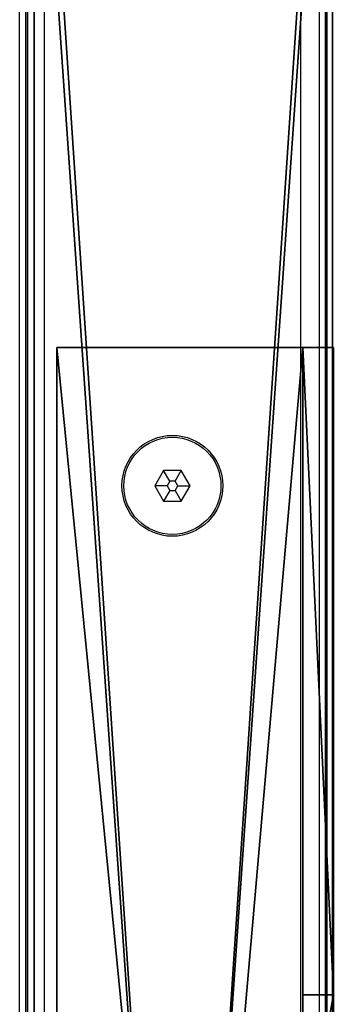
# Model space of a CAD drawing. Units: centimetres. Extents: x -271 to 270, y -194 to 194.
# Drawn here: x -121 to -116, y 12 to 29 of the extents above; entities that cross this region are included whole.
import ezdxf

# ---------------------------------------------------------------- set-up
doc = ezdxf.new("R2010")
doc.units = ezdxf.units.CM
doc.header["$LTSCALE"] = 2.54
doc.layers.get('0').update_dxf_attribs({"true_color": 0xff5454})
doc.layers.add('VP-EQ', color=7, linetype='Continuous', true_color=0x8a3492)

# ---------------------------------------------------------------- blocks, each defined once
blk = doc.blocks.new('Grupuj_17')
at = {"color": 0}
mesh = blk.add_polyface(dxfattribs=at)
corners = [(4.027, 46.2, 3.9), (4.527, 46.2, 2.105), (4.027, 46.2, 2.105), (4.527, 46.2, 4.4), (0, 46.2, 3.9), (0, 46.2, 4.4)]
mesh.append_faces([[corners[k] for k in face] for face in [(0, 1, 2), (3, 4, 5)]], dxfattribs={"vtx0": -1, "color": 0})
mesh.append_faces([[corners[k] for k in face] for face in [(1, 0, 3)]], dxfattribs={"vtx0": -1, "vtx1": -1, "color": 0})
mesh.append_faces([[corners[k] for k in face] for face in [(3, 0, 4)]], dxfattribs={"vtx0": -1, "vtx2": -1, "color": 0})
mesh = blk.add_polyface(dxfattribs=at)
corners = [(4.027, 46.2, 3.9), (0, 0, 3.9), (0, 46.2, 3.9), (4.027, 0, 3.9)]
mesh.append_faces([[corners[k] for k in face] for face in [(0, 1, 2), (1, 0, 3)]], dxfattribs={"vtx0": -1, "color": 0})
mesh = blk.add_polyface(dxfattribs=at)
corners = [(0, 46.2, 4.4), (0, 0, 3.9), (0, 0, 4.4), (0, 46.2, 3.9)]
mesh.append_faces([[corners[k] for k in face] for face in [(0, 1, 2), (1, 0, 3)]], dxfattribs={"vtx0": -1, "color": 0})
mesh = blk.add_polyface(dxfattribs=at)
corners = [(4.527, 0, 4.4), (0, 46.2, 4.4), (0, 0, 4.4), (4.527, 46.2, 4.4)]
mesh.append_faces([[corners[k] for k in face] for face in [(0, 1, 2), (1, 0, 3)]], dxfattribs={"vtx0": -1, "color": 0})
mesh = blk.add_polyface(dxfattribs=at)
corners = [(4.027, 46.2, 2.105), (4.527, 35.612, 0.853), (4.027, 35.612, 0.853), (4.527, 46.2, 2.105)]
mesh.append_faces([[corners[k] for k in face] for face in [(0, 1, 2), (1, 0, 3)]], dxfattribs={"vtx0": -1, "color": 0})
mesh = blk.add_polyface(dxfattribs=at)
corners = [(4.027, 46.2, 3.9), (4.027, 0, 2.105), (4.027, 0, 3.9), (4.027, 10.75, 0.841), (4.027, 13.316), (4.027, 35.612, 0.853), (4.027, 32.945), (4.027, 46.2, 2.105)]
mesh.append_faces([[corners[k] for k in face] for face in [(0, 1, 2), (4, 5, 6), (5, 0, 7)]], dxfattribs={"vtx0": -1, "color": 0})
mesh.append_faces([[corners[k] for k in face] for face in [(1, 0, 3), (3, 0, 4)]], dxfattribs={"vtx0": -1, "vtx1": -1, "color": 0})
mesh.append_faces([[corners[k] for k in face] for face in [(4, 0, 5)]], dxfattribs={"vtx0": -1, "vtx1": -1, "vtx2": -1, "color": 0})
mesh = blk.add_polyface(dxfattribs=at)
corners = [(4.527, 0, 2.105), (4.527, 46.2, 4.4), (4.527, 0, 4.4), (4.527, 10.75, 0.841), (4.527, 13.316), (4.527, 32.945), (4.527, 35.612, 0.853), (4.527, 46.2, 2.105)]
mesh.append_faces([[corners[k] for k in face] for face in [(0, 1, 2), (1, 6, 7)]], dxfattribs={"vtx0": -1, "color": 0})
mesh.append_faces([[corners[k] for k in face] for face in [(1, 0, 3), (1, 3, 4), (1, 4, 5), (1, 5, 6)]], dxfattribs={"vtx0": -1, "vtx2": -1, "color": 0})
mesh = blk.add_polyface(dxfattribs=at)
corners = [(4.527, 35.612, 0.853), (4.027, 32.945), (4.027, 35.612, 0.853), (4.527, 32.945)]
mesh.append_faces([[corners[k] for k in face] for face in [(0, 1, 2), (1, 0, 3)]], dxfattribs={"vtx0": -1, "color": 0})
blk = doc.blocks.new('Komponent_8')
at = {"color": 0}
blk.add_blockref('Grupuj_17', (0, 0), dxfattribs=at)
blk = doc.blocks.new('Grupuj_16')
at = {"color": 0}
mesh = blk.add_polyface(dxfattribs=at)
corners = [(0, 71.35, 3), (0, -0.552), (0, -0.552, 3), (0, 71.35)]
mesh.append_faces([[corners[k] for k in face] for face in [(0, 1, 2), (1, 0, 3)]], dxfattribs={"vtx0": -1, "color": 0})
mesh = blk.add_polyface(dxfattribs=at)
corners = [(4.989, -0.552, 3), (0, 71.35, 3), (0, -0.552, 3), (4.989, 71.35, 3)]
mesh.append_faces([[corners[k] for k in face] for face in [(0, 1, 2), (1, 0, 3)]], dxfattribs={"vtx0": -1, "color": 0})
mesh = blk.add_polyface(dxfattribs=at)
corners = [(4.989, 71.35), (0, -0.552), (0, 71.35), (4.989, -0.552)]
mesh.append_faces([[corners[k] for k in face] for face in [(0, 1, 2), (1, 0, 3)]], dxfattribs={"vtx0": -1, "color": 0})
mesh = blk.add_polyface(dxfattribs=at)
corners = [(4.989, 71.35), (4.989, -0.552, 3), (4.989, -0.552), (4.989, 71.35, 3)]
mesh.append_faces([[corners[k] for k in face] for face in [(0, 1, 2), (1, 0, 3)]], dxfattribs={"vtx0": -1, "color": 0})
blk = doc.blocks.new('Komponent_7')
at = {"color": 0}
blk.add_blockref('Grupuj_16', (0, 0), dxfattribs=at)
blk = doc.blocks.new('Grupuj_15')
at = {"color": 0}
mesh = blk.add_polyface(dxfattribs=at)
corners = [(4.79, 71.902), (0, 0), (0, 71.902), (4.79, 0)]
mesh.append_faces([[corners[k] for k in face] for face in [(0, 1, 2), (1, 0, 3)]], dxfattribs={"vtx0": -1, "color": 0})
mesh = blk.add_polyface(dxfattribs=at)
corners = [(0, 71.902, 1.5), (0, 0), (0, 0, 1.5), (0, 71.902)]
mesh.append_faces([[corners[k] for k in face] for face in [(0, 1, 2), (1, 0, 3)]], dxfattribs={"vtx0": -1, "color": 0})
mesh = blk.add_polyface(dxfattribs=at)
corners = [(4.79, 0, 1.5), (0, 71.902, 1.5), (0, 0, 1.5), (4.79, 71.902, 1.5)]
mesh.append_faces([[corners[k] for k in face] for face in [(0, 1, 2), (1, 0, 3)]], dxfattribs={"vtx0": -1, "color": 0})
mesh = blk.add_polyface(dxfattribs=at)
corners = [(4.79, 71.902), (4.79, 0, 1.5), (4.79, 0), (4.79, 71.902, 1.5)]
mesh.append_faces([[corners[k] for k in face] for face in [(0, 1, 2), (1, 0, 3)]], dxfattribs={"vtx0": -1, "color": 0})
blk = doc.blocks.new('Komponent_6')
at = {"color": 0}
blk.add_blockref('Grupuj_15', (0, 0), dxfattribs=at)
blk = doc.blocks.new('Komponent_9')
at = {"color": 253, "true_color": 0xa7a7a7}
for name, p in [('Komponent_7', (0, 0.552, 4.4)), ('Komponent_8', (0.478, 12.85))]:
    blk.add_blockref(name, p, dxfattribs=at)
at = {"color": 18, "true_color": 0x020202}
blk.add_blockref('Komponent_6', (0.11, 0, 7.4), dxfattribs=at)
blk = doc.blocks.new('Grupuj_1')
at = {"color": 0}
blk.add_blockref('Komponent_9', (0, 8.09, 24.576), dxfattribs=at)
blk = doc.blocks.new('0404n')
at = {"color": 7, "linetype": 'Continuous', "lineweight": 25}
for p, q in [((-419.751, -8.78), (-419.751, 62.52)), ((-419.451, 62.52), (-419.451, -8.78)), ((-415.251, -8.78), (-415.251, 62.52)), ((-414.951, 62.52), (-414.951, -8.78)), ((-419.851, -8.53), (-419.851, 62.27)), ((-414.851, 62.27), (-414.851, -8.53)), ((-417.495, 48.12), (-417.639, 47.87)), ((-417.206, 48.12), (-417.495, 48.12)), ((-417.395, 47.947), (-417.495, 48.12)), ((-417.306, 47.947), (-417.206, 48.12)), ((-417.062, 47.87), (-417.206, 48.12)), ((-417.639, 47.87), (-417.495, 47.62)), ((-417.439, 47.87), (-417.639, 47.87)), ((-417.395, 47.947), (-417.439, 47.87)), ((-417.439, 47.87), (-417.395, 47.793)), ((-417.306, 47.947), (-417.395, 47.947)), ((-417.262, 47.87), (-417.306, 47.947)), ((-417.306, 47.793), (-417.262, 47.87)), ((-417.262, 47.87), (-417.062, 47.87)), ((-417.206, 47.62), (-417.062, 47.87)), ((-417.395, 47.793), (-417.495, 47.62)), ((-417.395, 47.793), (-417.306, 47.793)), ((-417.306, 47.793), (-417.206, 47.62)), ((-417.495, 47.62), (-417.206, 47.62))]:
    blk.add_line(p, q, dxfattribs=at)
for radius in [0.825, 0.795]:
    blk.add_circle((-417.351, 47.87), radius, dxfattribs=at)
blk = doc.blocks.new('0404-1 2d')
at = {"layer": 'VP-EQ', "color": 0}
blk.add_blockref('0404n', (534.166, 242.914, 0.26), dxfattribs=at)

msp = doc.modelspace()

# ---------------------------------------------------------------- block references
msp.add_blockref('0404-1 2d', (-234.989, -269.886))
at = {"color": 0}
msp.add_blockref('Grupuj_1', (-120.545, -43.979), dxfattribs=at)

doc.saveas('drawing.dxf')
